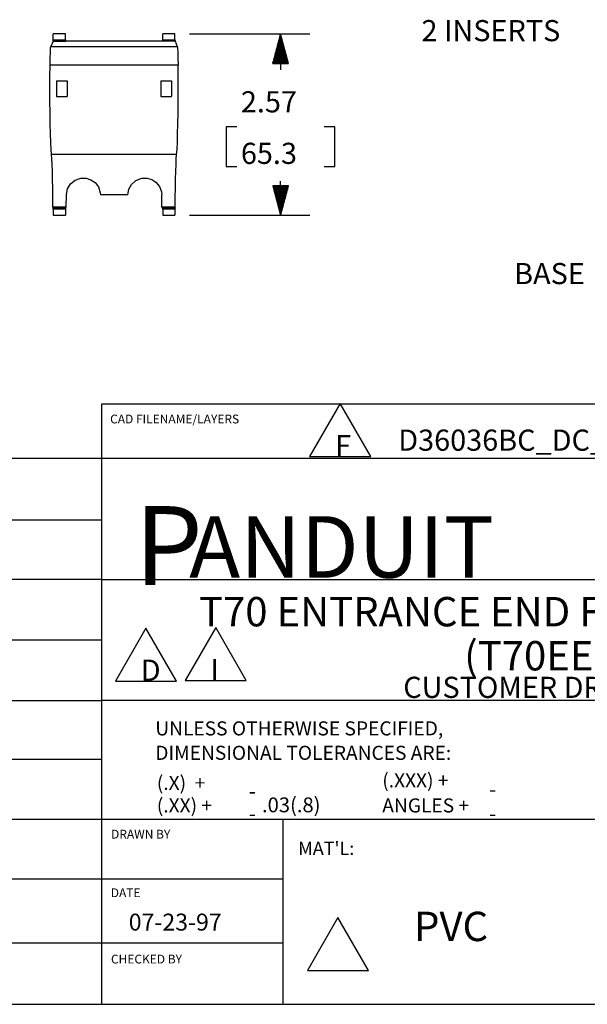
# Model space of a CAD drawing. Extents: x -0.1 to 11.1, y -0.1 to 8.6.
# Drawn here: x 6.2 to 8.6, y 0.3 to 4.5 of the extents above; entities that cross this region are included whole.
import ezdxf

# ---------------------------------------------------------------- set-up
doc = ezdxf.new("R2010")
doc.units = 0
doc.header["$MEASUREMENT"] = 0
doc.layers.add('TFR-TRI', color=7, linetype='Continuous')
doc.styles.add('blockfont', font='simplex.shx')

msp = doc.modelspace()

# ---------------------------------------------------------------- linework, layer by layer
at = {"layer": 'TFR-TRI', "color": 7, "linetype": 'Continuous'}
for p, q in [((6.353949, 4.362547), (6.344774, 4.339561)), ((6.353949, 4.362547), (6.354329, 4.3635)), ((6.353949, 4.362547), (6.407948, 4.362547)), ((6.354329, 4.3635), (6.354473, 4.367983)), ((6.406996, 4.3635), (6.354329, 4.3635)), ((6.406636, 4.392547), (6.354473, 4.392547)), ((6.354473, 4.367983), (6.354473, 4.392547)), ((6.354473, 4.367983), (6.406636, 4.367983)), ((6.406636, 4.367983), (6.406636, 4.392547)), ((6.406636, 4.367983), (6.406996, 4.3635)), ((6.407948, 4.362547), (6.406996, 4.3635)), ((6.818949, 4.362547), (6.407948, 4.362547)), ((6.818949, 4.362547), (6.819901, 4.3635)), ((6.872949, 4.362547), (6.818949, 4.362547)), ((6.819901, 4.3635), (6.820261, 4.367983)), ((6.872568, 4.3635), (6.819901, 4.3635)), ((6.820261, 4.367983), (6.820261, 4.392547)), ((6.872425, 4.392547), (6.820261, 4.392547)), ((6.820261, 4.367983), (6.872425, 4.367983)), ((6.872425, 4.367983), (6.872425, 4.392547)), ((6.872425, 4.367983), (6.872568, 4.3635)), ((6.872949, 4.362547), (6.872568, 4.3635)), ((6.872949, 4.362547), (6.882123, 4.339561)), ((6.342571, 4.314844), (6.34361, 4.331747)), ((6.34361, 4.331747), (6.344774, 4.339561)), ((6.344774, 4.339561), (6.882123, 4.339561)), ((6.882123, 4.339561), (6.883287, 4.331747)), ((6.883287, 4.331747), (6.884326, 4.314844)), ((6.341187, 4.259899), (6.341741, 4.290227)), ((6.341741, 4.290227), (6.342571, 4.314844)), ((6.884326, 4.314844), (6.885157, 4.290227)), ((6.885157, 4.290227), (6.88571, 4.259899)), ((6.340736, 4.209925), (6.341187, 4.259899)), ((6.88571, 4.259899), (6.341187, 4.259899)), ((6.886161, 4.209925), (6.88571, 4.259899)), ((6.340591, 4.15848), (6.340736, 4.209925)), ((6.368788, 4.193358), (6.368788, 4.127037)), ((6.368788, 4.193358), (6.41411, 4.193358)), ((6.41411, 4.193358), (6.41411, 4.127037)), ((6.812788, 4.193358), (6.858109, 4.193358)), ((6.812788, 4.193358), (6.812788, 4.127037)), ((6.858109, 4.193358), (6.858109, 4.127037)), ((6.886306, 4.15848), (6.886161, 4.209925)), ((6.340757, 4.107085), (6.340591, 4.15848)), ((6.88614, 4.107085), (6.886306, 4.15848)), ((6.341228, 4.057262), (6.340757, 4.107085)), ((6.368788, 4.127037), (6.41411, 4.127037)), ((6.812788, 4.127037), (6.858109, 4.127037)), ((6.88567, 4.057262), (6.88614, 4.107085)), ((6.341989, 4.010486), (6.341228, 4.057262)), ((6.884908, 4.010486), (6.88567, 4.057262)), ((6.343019, 3.968141), (6.341989, 4.010486)), ((6.883878, 3.968141), (6.884908, 4.010486)), ((6.344288, 3.931481), (6.343019, 3.968141)), ((6.882609, 3.931481), (6.883878, 3.968141)), ((6.345757, 3.90159), (6.344288, 3.931481)), ((6.347384, 3.879354), (6.345757, 3.90159)), ((6.879513, 3.879354), (6.88114, 3.90159)), ((6.88114, 3.90159), (6.882609, 3.931481)), ((6.348711, 3.861381), (6.347384, 3.879354)), ((6.879513, 3.879354), (6.347384, 3.879354)), ((6.349917, 3.837411), (6.348711, 3.861381)), ((6.87698, 3.837411), (6.878186, 3.861381)), ((6.878186, 3.861381), (6.879513, 3.879354)), ((6.350969, 3.808094), (6.349917, 3.837411)), ((6.875928, 3.808094), (6.87698, 3.837411)), ((6.351838, 3.774227), (6.350969, 3.808094)), ((6.352501, 3.73673), (6.351838, 3.774227)), ((6.448167, 3.770787), (6.472647, 3.778827)), ((6.472647, 3.778827), (6.49525, 3.778516)), ((6.49525, 3.778516), (6.514752, 3.772306)), ((6.514752, 3.772306), (6.532367, 3.760356)), ((6.706485, 3.769265), (6.7308, 3.778367)), ((6.7308, 3.778367), (6.753808, 3.778888)), ((6.753808, 3.778888), (6.773589, 3.773305)), ((6.773589, 3.773305), (6.791424, 3.762081)), ((6.874396, 3.73673), (6.875059, 3.774227)), ((6.875059, 3.774227), (6.875928, 3.808094)), ((6.352941, 3.696622), (6.352501, 3.73673)), ((6.410592, 3.709956), (6.415476, 3.734052)), ((6.415476, 3.734052), (6.428016, 3.754687)), ((6.428016, 3.754687), (6.448167, 3.770787)), ((6.532367, 3.760356), (6.54692, 3.741608)), ((6.54692, 3.741608), (6.554766, 3.717091)), ((6.671575, 3.707376), (6.675531, 3.731509)), ((6.675531, 3.731509), (6.687158, 3.752464)), ((6.687158, 3.752464), (6.706485, 3.769265)), ((6.791424, 3.762081), (6.806491, 3.744144)), ((6.806491, 3.744144), (6.815317, 3.720104)), ((6.873957, 3.696622), (6.874396, 3.73673)), ((6.353144, 3.654993), (6.352941, 3.696622)), ((6.409787, 3.654993), (6.410592, 3.709956)), ((6.554766, 3.717091), (6.555322, 3.707376)), ((6.671575, 3.707376), (6.555322, 3.707376)), ((6.815317, 3.720104), (6.816306, 3.709956)), ((6.817111, 3.654993), (6.816306, 3.709956)), ((6.873754, 3.654993), (6.873957, 3.696622)), ((6.354329, 3.652023), (6.353144, 3.654993)), ((6.409787, 3.654993), (6.353144, 3.654993)), ((6.354329, 3.652023), (6.406817, 3.652023)), ((6.354473, 3.64754), (6.354329, 3.652023)), ((6.354473, 3.64754), (6.354473, 3.621664)), ((6.406458, 3.64754), (6.354473, 3.64754)), ((6.406817, 3.652023), (6.406458, 3.64754)), ((6.406458, 3.64754), (6.406458, 3.621664)), ((6.406817, 3.652023), (6.409787, 3.654993)), ((6.873754, 3.654993), (6.817111, 3.654993)), ((6.82008, 3.652023), (6.817111, 3.654993)), ((6.82008, 3.652023), (6.872568, 3.652023)), ((6.820439, 3.64754), (6.82008, 3.652023)), ((6.872425, 3.64754), (6.820439, 3.64754)), ((6.820439, 3.64754), (6.820439, 3.621664)), ((6.872568, 3.652023), (6.872425, 3.64754)), ((6.872425, 3.64754), (6.872425, 3.621664)), ((6.872568, 3.652023), (6.873754, 3.654993)), ((6.354473, 3.621664), (6.406458, 3.621664)), ((6.820439, 3.621664), (6.872425, 3.621664)), ((10.724173, 2.817365), (6.55961, 2.817365)), ((6.55961, 2.817365), (6.55961, 0.26307)), ((10.724173, 2.586365), (0.275827, 2.586365)), ((6.55961, 2.323409), (0.275827, 2.323409)), ((6.55961, 2.070452), (0.275827, 2.070452)), ((6.55961, 2.070452), (10.724173, 2.070452)), ((6.55961, 1.812496), (0.275827, 1.812496)), ((0.275827, 1.55654), (6.55961, 1.55654)), ((10.724173, 1.55654), (6.55961, 1.55654)), ((6.55961, 1.304584), (0.275827, 1.304584)), ((0.275827, 1.050628), (10.724173, 1.050628)), ((7.332168, 0.26307), (7.332168, 1.050628)), ((0.275827, 0.797671), (7.332168, 0.797671)), ((0.275827, 0.524715), (7.332168, 0.524715)), ((0.275827, 0.26307), (10.724173, 0.26307))]:
    msp.add_line(p, q, dxfattribs=at)
at = {"layer": 'TFR-TRI', "color": 3, "linetype": 'Continuous'}
for p, q in [((6.934925, 4.392547), (7.446637, 4.392547)), ((7.321637, 4.392547), (7.288143, 4.267547)), ((7.312637, 4.267547), (7.312637, 4.358959)), ((7.314637, 4.267547), (7.314637, 4.366423)), ((7.316637, 4.267547), (7.316637, 4.373887)), ((7.318637, 4.267547), (7.318637, 4.381351)), ((7.320637, 4.267547), (7.320637, 4.388815)), ((7.321637, 4.392547), (7.321637, 4.240506)), ((7.35513, 4.267547), (7.321637, 4.392547)), ((7.322637, 4.267547), (7.322637, 4.388815)), ((7.324636, 4.267547), (7.324636, 4.381351)), ((7.326637, 4.267547), (7.326637, 4.373887)), ((7.328637, 4.267547), (7.328637, 4.366423)), ((7.330637, 4.267547), (7.330637, 4.358959)), ((7.302637, 4.267547), (7.302637, 4.321639)), ((7.304636, 4.267547), (7.304636, 4.329103)), ((7.306637, 4.267547), (7.306637, 4.336566)), ((7.308637, 4.267547), (7.308637, 4.344031)), ((7.310637, 4.267547), (7.310637, 4.351495)), ((7.332637, 4.267547), (7.332637, 4.351495)), ((7.334637, 4.267547), (7.334637, 4.344031)), ((7.336637, 4.267547), (7.336637, 4.336566)), ((7.338637, 4.267547), (7.338637, 4.329103)), ((7.340637, 4.267547), (7.340637, 4.321639)), ((7.290637, 4.267547), (7.290637, 4.276854)), ((7.292637, 4.267547), (7.292637, 4.284318)), ((7.294637, 4.267547), (7.294637, 4.291782)), ((7.296637, 4.267547), (7.296637, 4.299246)), ((7.298637, 4.267547), (7.298637, 4.30671)), ((7.300637, 4.267547), (7.300637, 4.314174)), ((7.342637, 4.267547), (7.342637, 4.314174)), ((7.344636, 4.267547), (7.344636, 4.30671)), ((7.346637, 4.267547), (7.346637, 4.299246)), ((7.348637, 4.267547), (7.348637, 4.291782)), ((7.350636, 4.267547), (7.350636, 4.284318)), ((7.352637, 4.267547), (7.352637, 4.276854)), ((7.288143, 4.267547), (7.35513, 4.267547)), ((7.288637, 4.267547), (7.288637, 4.26939)), ((7.288637, 4.267547), (7.288637, 4.26939)), ((7.354637, 4.267547), (7.354637, 4.26939)), ((7.354637, 4.267547), (7.354637, 4.26939)), ((7.135637, 3.998006), (7.090637, 3.998006)), ((7.090637, 3.998006), (7.090637, 3.829256)), ((7.552637, 3.998006), (7.507637, 3.998006)), ((7.552637, 3.829256), (7.552637, 3.998006)), ((7.090637, 3.829256), (7.135637, 3.829256)), ((7.507637, 3.829256), (7.552637, 3.829256)), ((7.35513, 3.746664), (7.288143, 3.746664)), ((7.288143, 3.746664), (7.321637, 3.621664)), ((7.288637, 3.746664), (7.288637, 3.744822)), ((7.288637, 3.746664), (7.288637, 3.744822)), ((7.290637, 3.746664), (7.290637, 3.737358)), ((7.292637, 3.746664), (7.292637, 3.729893)), ((7.294637, 3.746664), (7.294637, 3.722429)), ((7.296637, 3.746664), (7.296637, 3.714965)), ((7.298637, 3.746664), (7.298637, 3.707501)), ((7.300637, 3.746664), (7.300637, 3.700037)), ((7.302637, 3.746664), (7.302637, 3.692573)), ((7.304636, 3.746664), (7.304636, 3.685109)), ((7.306637, 3.746664), (7.306637, 3.677645)), ((7.308637, 3.746664), (7.308637, 3.670181)), ((7.310637, 3.746664), (7.310637, 3.662716)), ((7.312637, 3.746664), (7.312637, 3.655252)), ((7.314637, 3.746664), (7.314637, 3.647788)), ((7.316637, 3.746664), (7.316637, 3.640324)), ((7.318637, 3.746664), (7.318637, 3.63286)), ((7.320637, 3.746664), (7.320637, 3.625396)), ((7.321637, 3.621664), (7.321637, 3.766756)), ((7.321637, 3.621664), (7.35513, 3.746664)), ((7.322637, 3.746664), (7.322637, 3.625396)), ((7.324636, 3.746664), (7.324636, 3.63286)), ((7.326637, 3.746664), (7.326637, 3.640324)), ((7.328637, 3.746664), (7.328637, 3.647788)), ((7.330637, 3.746664), (7.330637, 3.655252)), ((7.332637, 3.746664), (7.332637, 3.662716)), ((7.334637, 3.746664), (7.334637, 3.670181)), ((7.336637, 3.746664), (7.336637, 3.677645)), ((7.338637, 3.746664), (7.338637, 3.685109)), ((7.340637, 3.746664), (7.340637, 3.692573)), ((7.342637, 3.746664), (7.342637, 3.700037)), ((7.344636, 3.746664), (7.344636, 3.707501)), ((7.346637, 3.746664), (7.346637, 3.714965)), ((7.348637, 3.746664), (7.348637, 3.722429)), ((7.350636, 3.746664), (7.350636, 3.729893)), ((7.352637, 3.746664), (7.352637, 3.737358)), ((7.354637, 3.746664), (7.354637, 3.744822)), ((7.354637, 3.746664), (7.354637, 3.744822)), ((6.934925, 3.621664), (7.446637, 3.621664))]:
    msp.add_line(p, q, dxfattribs=at)
at = {"layer": 'TFR-TRI', "color": 30, "linetype": 'Continuous'}
for p, q in [((7.575335, 2.819502), (7.445431, 2.594501)), ((7.705239, 2.594501), (7.575335, 2.819502)), ((7.445431, 2.594501), (7.705239, 2.594501)), ((6.748977, 1.863941), (6.619073, 1.638941)), ((6.878881, 1.638941), (6.748977, 1.863941)), ((7.045646, 1.866164), (6.915742, 1.641164)), ((7.17555, 1.641164), (7.045646, 1.866164)), ((6.619073, 1.638941), (6.878881, 1.638941)), ((6.915742, 1.641164), (7.17555, 1.641164)), ((7.565843, 0.631983), (7.435939, 0.406982)), ((7.695747, 0.406982), (7.565843, 0.631983)), ((7.435939, 0.406982), (7.695747, 0.406982))]:
    msp.add_line(p, q, dxfattribs=at)

# ---------------------------------------------------------------- texts
at = {"layer": 'TFR-TRI', "color": 2, "linetype": 'Continuous', "attachment_point": 7, "line_spacing_factor": 0.903614, "style": 'blockfont'}
for s, insert, char_height in [('\\W01.000;\\Fsimplex.shx;2 INSERTS', (7.921135, 4.361804), 0.09), ('\\W01.000;\\Fsimplex.shx;BASE', (8.315219, 3.327921), 0.09), ('\\W01.000;\\Fsimplex.shx;F', (7.553538, 2.595439), 0.09), ('\\W01.000;\\Fsimplex.shx;D36036BC_DC_T70EE_04A.prt', (7.822339, 2.619008), 0.09), ('\\W01.000;\\Fsimplex.shx;T70 ENTRANCE END FITTING', (6.974802, 1.871517), 0.125), ('\\W01.000;\\Fsimplex.shx; (T70EE)', (8.064645, 1.684017), 0.125), ('\\W01.000;\\Fsimplex.shx;I', (7.023849, 1.642102), 0.09), ('\\W01.000;\\Fsimplex.shx;CUSTOMER DRAWING', (7.84355, 1.567004), 0.09), ('\\W01.000;\\Fsimplex.shx;.03(.8)', (7.242652, 1.080298), 0.063), ('\\W01.000;\\Fsimplex.shx;07-23-97', (6.675813, 0.576941), 0.072), ('\\W01.000;\\Fsimplex.shx;PVC', (7.889707, 0.53211), 0.125)]:
    msp.add_mtext(s, dxfattribs=dict(at, insert=insert, char_height=char_height))
at = {"layer": 'TFR-TRI', "color": 3, "linetype": 'Continuous', "char_height": 0.09, "attachment_point": 7, "line_spacing_factor": 0.903614, "style": 'blockfont'}
for s, insert in [('\\W01.000;\\Fsimplex.shx;2.57', (7.152887, 4.058944)), ('\\W01.000;\\Fsimplex.shx;65.3', (7.152887, 3.839569))]:
    msp.add_mtext(s, dxfattribs=dict(at, insert=insert))
at = {"layer": 'TFR-TRI', "color": 7, "linetype": 'Continuous', "attachment_point": 7, "line_spacing_factor": 0.903614, "style": 'blockfont'}
for s, insert, char_height in [('\\W01.000;\\Fsimplex.shx;CAD FILENAME/LAYERS', (6.596623, 2.735312), 0.037378), ('\\W01.000;\\Fsimplex.shx;P', (6.700416, 2.047062), 0.336401), ('\\W01.000;\\Fsimplex.shx;ANDUIT', (6.932928, 2.078679), 0.261645), ('\\W01.000;\\Fsimplex.shx;UNLESS OTHERWISE SPECIFIED,', (6.78869, 1.407397), 0.059805), ('\\W01.000;\\Fsimplex.shx;DIMENSIONAL TOLERANCES ARE:', (6.78869, 1.303441), 0.059805), ('\\W01.000;\\Fsimplex.shx;(.X)  +', (6.795249, 1.175495), 0.059805), ('\\W01.000;\\Fsimplex.shx;(.XXX) +', (7.754311, 1.186157), 0.059805), ('\\W01.000;\\Fsimplex.shx;-', (8.207727, 1.145092), 0.06728), ('\\W01.000;\\Fsimplex.shx;(.XX) +', (6.795249, 1.079535), 0.059805), ('\\W01.000;\\Fsimplex.shx;-', (7.185489, 1.137096), 0.06728), ('\\W01.000;\\Fsimplex.shx;ANGLES +', (7.754311, 1.079535), 0.059805), ('\\W01.000;\\Fsimplex.shx;-', (7.185489, 1.041803), 0.06728), ('\\W01.000;\\Fsimplex.shx;-', (8.207727, 1.041803), 0.06728), ('\\W01.000;\\Fsimplex.shx;DRAWN BY', (6.600489, 0.968384), 0.037378), ("\\W01.000;\\Fsimplex.shx;MAT'L:", (7.3967, 0.898806), 0.056067), ('\\W01.000;\\Fsimplex.shx;DATE', (6.599453, 0.719085), 0.037378), ('\\W01.000;\\Fsimplex.shx;CHECKED BY', (6.60009, 0.436792), 0.037378)]:
    msp.add_mtext(s, dxfattribs=dict(at, insert=insert, char_height=char_height))
at = {"layer": 'TFR-TRI', "color": 30, "linetype": 'Continuous', "insert": (6.726945, 1.639879), "char_height": 0.09, "attachment_point": 7, "line_spacing_factor": 0.903614, "style": 'blockfont'}
msp.add_mtext('\\W01.000;\\Fsimplex.shx;D', dxfattribs=at)

doc.saveas('drawing.dxf')
